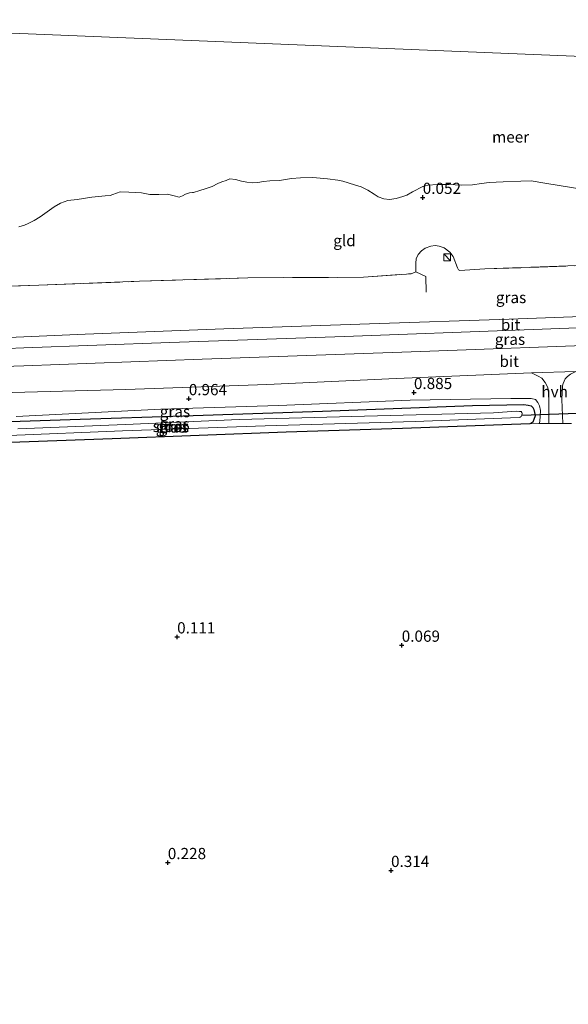
# Model space of a CAD drawing. Units: metres. Extents: x 39996 to 50008, y 393750 to 397688.
# Drawn here: x 42745 to 42867, y 395918 to 396138 of the extents above; entities that cross this region are included whole.
import ezdxf
from ezdxf.enums import TextEntityAlignment as Align

# ---------------------------------------------------------------- set-up
doc = ezdxf.new("R2010")
doc.units = ezdxf.units.M
doc.linetypes.add('IE-TERREINAFSCHEIDING', pattern=[10, 8, -2])
doc.layers.get('0').update_dxf_attribs({"lineweight": 25})
for name, color, linetype, lineweight in [('B-ME-GW-HOOGTEPUNT-S-B1', 10, 'Continuous', 25), ('B-ME-GW-INSTEEKWATERGANG-L-B1', 10, 'Continuous', 25), ('B-ME-GW-KRUINLIJN-L-B1', 93, 'Continuous', 18), ('B-ME-IE-GRASLAND-GV-B6', 93, 'Continuous', 18), ('B-ME-IE-GRONDWERKLIJN-GROND_INGERICHT-GV-B6', 253, 'Continuous', 18), ('B-ME-IE-HULPGEOMETRIE-L-B1', 53, 'Continuous', 18), ('B-ME-IE-INRICHTINGSELEMENT-S-B1', 253, 'Continuous', 18), ('B-ME-IE-TERREINAFSCHEIDING-RASTERHEKWERK-L-B1', 8, 'IE-TERREINAFSCHEIDING', 18), ('B-ME-KW-DUIKER-L-B1', 10, 'Continuous', 25), ('B-ME-OB-WATERLIJN-L-B1', 133, 'OB-WATERLIJN', 18), ('B-ME-OG-WATER-GV-B6', 153, 'Continuous', 18), ('B-ME-VH-VERH_SOORT-BITUMEN-GV-B6', 8, 'IE-TERREINAFSCHEIDING-NATUURLIJK-HOUTWAL', 18), ('B-ME-VH-VERH_SOORT-HALF_VERHARDING-GV-B6', 8, 'IE-TERREINAFSCHEIDING-NATUURLIJK-HOUTWAL', 18)]:
    doc.layers.add(name, color=color, linetype=linetype, lineweight=lineweight)
doc.styles.add('NLCS-ISO', font='NLCS-ISO.TTF')
doc.linetypes.add('IE-TERREINAFSCHEIDING-NATUURLIJK-HOUTWAL', pattern='A,7,-1.5,[67,NLCS.SHX,S=0.75,R=45,X=0,Y=0],-1.5,7,-1.5,[70,NLCS.SHX,S=0.75,R=0,X=0,Y=0],-1.5', length=20)
doc.linetypes.add('OB-WATERLIJN', pattern='A,10,[32,NLCS.SHX,S=2,R=0,X=0,Y=0],-12', length=22)

# ---------------------------------------------------------------- blocks, each defined once
blk = doc.blocks.new('kast')
blk.add_line((-0.75, -0.75), (0.75, 0.75))
blk.add_lwpolyline([(-0.75, 0.75), (0.75, 0.75), (0.75, -0.75), (-0.75, -0.75)], close=True)
blk = doc.blocks.new('hoogtepunt')
for p, q in [((-0.5, 0), (0.5, 0)), ((0, 0.5), (0, -0.5))]:
    blk.add_line(p, q)

msp = doc.modelspace()

# ---------------------------------------------------------------- linework, layer by layer
at = {"layer": 'B-ME-GW-INSTEEKWATERGANG-L-B1'}
msp.add_polyline3d([(42724.925, 396047.604, -0.021), (42758.348, 396048.725, -0.107), (42781.331, 396049.5, -0.176), (42812.342, 396050.546, -0.179), (42845.7, 396051.806, -0.041), (42857.169, 396052.022, 0.003), (42858.095, 396051.894, 0.024), (42858.813, 396051.703, 0.024), (42859.183, 396051.35, 0.024), (42859.377, 396050.897, 0.021), (42859.532, 396050.239, 0.007), (42859.65, 396049.478, 0.024), (42859.422, 396048.658, 0.041), (42859.166, 396048.079, 0.045), (42858.502, 396047.718, 0.072), (42830.176, 396046.67, -0.096), (42804.267, 396045.869, -0.251), (42765.463, 396044.338, -0.265), (42722.287, 396042.819, -0.072)], dxfattribs=at)
at = {"layer": 'B-ME-GW-KRUINLIJN-L-B1'}
msp.add_polyline3d([(42744.113, 396049.373, 0.736), (42776.344, 396051.007, 0.778), (42802.529, 396051.801, 0.805), (42831.857, 396052.995, 0.733), (42854.278, 396053.371, 0.74), (42858.821, 396053.321, 0.736), (42859.78, 396053.124, 0.678), (42860.28, 396052.491, 0.63), (42860.672, 396051.689, 0.578), (42860.853, 396050.72, 0.489), (42860.753, 396048.21, 0.334), (42860.57, 396047.802, 0.296), (42858.502, 396047.718, 0.072)], dxfattribs=at)
at = {"layer": 'B-ME-IE-GRASLAND-GV-B6'}
for points in [[(42722.376, 396077.652, 0.094), (42749.184, 396078.602, 0.135), (42771.618, 396079.46, 0.118), (42795.668, 396080.241, 0.152), (42821.491, 396080.356, 0.197), (42832.046, 396081.147, 0.197), (42833.136, 396081.605, 0.267), (42833.081, 396083.466, 0.325), (42833.177, 396084.496, 0.329), (42833.614, 396085.414, 0.336), (42834.394, 396086.254, 0.353), (42835.201, 396086.853, 0.353), (42836.486, 396087.267, 0.329), (42837.386, 396087.45, 0.322), (42838.311, 396087.288, 0.308), (42839.403, 396086.915, 0.298), (42840.685, 396085.917, 0.301), (42841.417, 396084.969, 0.301), (42842.384, 396082.43, 0.315), (42842.648, 396082.01, 0.315), (42842.886, 396081.901, 0.315), (42848.505, 396082.201, 0.284), (42875.177, 396083.189, 0.263)], [(43040.542, 396071.241, 1.07), (43026.905, 396070.868, 1.067), (42986.758, 396069.304, 1.084), (42949.438, 396067.941, 1.084), (42911.083, 396066.467, 1.067), (42878.558, 396065.426, 1.098), (42834.243, 396063.799, 1.074), (42785.555, 396062.149, 1.022), (42745.821, 396060.608, 1.098), (42703.303, 396059.209, 1.05), (42667.461, 396057.739, 1.091), (42667.596, 396061.737, 0.962), (42685.852, 396062.427, 0.878), (42713.003, 396063.299, 0.95), (42745.812, 396064.642, 0.978), (42778.306, 396065.822, 0.905), (42817.208, 396067.143, 0.929), (42857.216, 396068.642, 0.905), (42891.09, 396069.889, 0.881), (42936.436, 396071.455, 0.922), (42968.173, 396072.62, 0.947), (43010.8, 396074.188, 0.947), (43040.677, 396075.333, 0.923), (43040.542, 396071.241, 1.07)], [(42886.153, 396072.222, 0.841), (42853.864, 396071.003, 0.931), (42822.819, 396069.992, 0.879), (42790.395, 396068.879, 0.889), (42759.483, 396067.693, 0.886), (42732.083, 396066.483, 0.903)], [(42737.526, 396054.523, 1.114), (42768.567, 396055.396, 1.062), (42799.924, 396056.502, 1.1), (42828.739, 396057.813, 1.1), (42858.86, 396059.054, 1.1), (42860.322, 396058.362, 1.042), (42861.17, 396057.858, 1.024), (42861.903, 396056.944, 0.99), (42862.493, 396055.792, 0.945), (42862.69, 396054.134, 0.828), (42862.695, 396047.765, 0.278)], [(42865.863, 396047.786, 0.23), (42865.591, 396053.163, 0.79), (42865.772, 396056.154, 0.98), (42865.925, 396056.7, 1.018), (42866.33, 396057.723, 1.049), (42866.895, 396058.259, 1.069), (42867.563, 396058.792, 1.076)], [(42744.113, 396049.373, 0.736), (42776.344, 396051.007, 0.778), (42802.529, 396051.801, 0.805), (42831.857, 396052.995, 0.733), (42854.278, 396053.371, 0.74), (42858.821, 396053.321, 0.736), (42859.78, 396053.124, 0.678), (42860.28, 396052.491, 0.63), (42860.672, 396051.689, 0.578), (42860.853, 396050.72, 0.489), (42860.753, 396048.21, 0.334), (42860.57, 396047.802, 0.296)], [(42862.695, 396047.765, 0.278), (42860.57, 396047.802, 0.296), (42860.753, 396048.21, 0.334), (42860.853, 396050.72, 0.489), (42860.672, 396051.689, 0.578), (42860.28, 396052.491, 0.63), (42859.78, 396053.124, 0.678), (42858.821, 396053.321, 0.736), (42854.278, 396053.371, 0.74), (42831.857, 396052.995, 0.733), (42802.529, 396051.801, 0.805), (42776.344, 396051.007, 0.778), (42744.113, 396049.373, 0.736)], [(42724.925, 396047.604, -0.021), (42758.348, 396048.725, -0.107), (42781.331, 396049.5, -0.176), (42812.342, 396050.546, -0.179), (42845.7, 396051.806, -0.041), (42857.169, 396052.022, 0.003), (42858.095, 396051.894, 0.024), (42858.813, 396051.703, 0.024), (42859.183, 396051.35, 0.024), (42859.377, 396050.897, 0.021), (42859.532, 396050.239, 0.007), (42859.65, 396049.478, 0.024), (42859.422, 396048.658, 0.041), (42859.166, 396048.079, 0.045), (42858.502, 396047.718, 0.072), (42830.176, 396046.67, -0.096), (42804.267, 396045.869, -0.251), (42765.463, 396044.338, -0.265), (42722.287, 396042.819, -0.072)], [(42860.57, 396047.802, 0.296), (42858.502, 396047.718, 0.072), (42859.166, 396048.079, 0.045), (42859.422, 396048.658, 0.041), (42859.65, 396049.478, 0.024), (42859.532, 396050.239, 0.007), (42859.377, 396050.897, 0.021), (42859.183, 396051.35, 0.024), (42858.813, 396051.703, 0.024), (42858.095, 396051.894, 0.024), (42857.169, 396052.022, 0.003), (42845.7, 396051.806, -0.041), (42812.342, 396050.546, -0.179), (42781.331, 396049.5, -0.176), (42758.348, 396048.725, -0.107), (42724.925, 396047.604, -0.021)], [(42742.521, 396045.112, -1.139), (42767.782, 396046.137, -1.139), (42799.587, 396047.265, -1.139), (42832.937, 396048.216, -1.139), (42856.096, 396049.158, -1.139), (42856.338, 396049.221, -1.139), (42856.583, 396049.352, -1.139), (42856.693, 396049.625, -1.139), (42856.772, 396050.001, -1.139), (42856.744, 396050.243, -1.139), (42856.577, 396050.454, -1.139), (42856.165, 396050.499, -1.139), (42855.443, 396050.518, -1.139), (42850.408, 396050.202, -1.139), (42821.677, 396049.441, -1.139), (42793.806, 396048.656, -1.139), (42768.44, 396047.6, -1.139), (42744.521, 396046.574, -1.139)], [(42867.8, 396047.819, 0.158), (42865.863, 396047.786, 0.23)]]:
    msp.add_polyline3d(points, dxfattribs=at)
at = {"layer": 'B-ME-IE-GRONDWERKLIJN-GROND_INGERICHT-GV-B6'}
for points in [[(42744.729, 396091.581, -0.06), (42745.944, 396091.962, -0.06), (42746.78, 396092.319, -0.06), (42748.14, 396092.972, -0.06), (42749.436, 396093.833, -0.06), (42751.015, 396094.962, -0.06), (42752.557, 396096.023, -0.06), (42754.025, 396096.846, -0.06), (42755.624, 396097.423, -0.06), (42757.697, 396097.713, -0.06), (42760.946, 396098.213, -0.06), (42763.914, 396098.514, -0.06), (42765.018, 396098.589, -0.06), (42765.678, 396098.812, -0.06), (42767.276, 396099.356, -0.06), (42769.202, 396099.305, -0.06), (42772.056, 396099.162, -0.06), (42773.87, 396098.77, -0.06), (42775.868, 396098.821, -0.06), (42777.831, 396098.838, -0.06), (42779.337, 396098.489, -0.06), (42780.397, 396098.22, -0.06), (42781.162, 396098.51, -0.06), (42781.825, 396098.871, -0.06), (42782.695, 396099.193, -0.06), (42783.349, 396099.21, -0.06), (42783.626, 396099.271, -0.06), (42784.98, 396099.718, -0.06), (42786.194, 396100.065, -0.06), (42787.757, 396100.575, -0.06), (42789.014, 396101.265, -0.06), (42789.884, 396101.621, -0.06), (42790.89, 396101.904, -0.06), (42791.727, 396102.295, -0.06), (42792.962, 396102.125, -0.06), (42794.261, 396101.781, -0.06), (42795.459, 396101.509, -0.06), (42796.729, 396101.372, -0.06), (42797.901, 396101.445, -0.06), (42799.181, 396101.687, -0.06), (42800.632, 396101.855, -0.06), (42802.767, 396101.903, -0.06), (42805.395, 396102.35, -0.06), (42807.466, 396102.537, -0.06), (42810.186, 396102.569, -0.06), (42813.449, 396102.277, -0.06), (42815.713, 396101.976, -0.06), (42816.879, 396101.774, -0.06), (42819.473, 396100.948, -0.06), (42820.907, 396100.498, -0.06), (42822.402, 396099.736, -0.06), (42823.859, 396098.837, -0.06), (42824.705, 396098.264, -0.06), (42825.968, 396097.852, -0.06), (42827.237, 396097.681, -0.06), (42828.757, 396097.882, -0.06), (42830.214, 396098.326, -0.06), (42831.084, 396098.682, -0.06), (42832.377, 396099.405, -0.06), (42834.645, 396100.551, -0.06), (42834.715, 396100.583, -0.06), (42835.756, 396100.9, -0.06), (42837.928, 396101.016, -0.06), (42840.51, 396101.017, -0.06), (42843.226, 396100.877, -0.06), (42845.74, 396100.914, -0.06), (42847.711, 396101.241, -0.06), (42849.471, 396101.436, -0.06), (42852.575, 396101.63, -0.06), (42856.468, 396101.735, -0.06), (42858.777, 396101.846, -0.06), (42861.862, 396101.318, -0.06), (42874.58, 396099.263, -0.06)], [(42875.177, 396083.189, 0.263), (42848.505, 396082.201, 0.284), (42842.886, 396081.901, 0.315), (42842.648, 396082.01, 0.315), (42842.384, 396082.43, 0.315), (42841.417, 396084.969, 0.301), (42840.685, 396085.917, 0.301), (42839.403, 396086.915, 0.298), (42838.311, 396087.288, 0.308), (42837.386, 396087.45, 0.322), (42836.486, 396087.267, 0.329), (42835.201, 396086.853, 0.353), (42834.394, 396086.254, 0.353), (42833.614, 396085.414, 0.336), (42833.177, 396084.496, 0.329), (42833.081, 396083.466, 0.325), (42833.136, 396081.605, 0.267), (42832.046, 396081.147, 0.197), (42821.491, 396080.356, 0.197), (42795.668, 396080.241, 0.152), (42771.618, 396079.46, 0.118), (42749.184, 396078.602, 0.135), (42722.376, 396077.652, 0.094)], [(42661.817, 395891.24, 0.616), (42663.84, 395950.909, 0.435), (42666.889, 396040.876, -0.09), (42689.944, 396041.752, -0.014), (42692.233, 396041.857, 0.151), (42693.716, 396041.935, 0.143), (42696.639, 396041.824, 0.113), (42698.683, 396041.992, 0.076), (42699.787, 396042.066, 0.017), (42722.287, 396042.819, -0.072), (42765.463, 396044.338, -0.265), (42804.267, 396045.869, -0.251), (42830.176, 396046.67, -0.096), (42858.502, 396047.718, 0.072), (42860.57, 396047.802, 0.296), (42862.695, 396047.765, 0.278), (42865.863, 396047.786, 0.23), (42867.8, 396047.819, 0.158)]]:
    msp.add_polyline3d(points, dxfattribs=at)
at = {"layer": 'B-ME-IE-HULPGEOMETRIE-L-B1'}
msp.add_polyline3d([(43029.879, 396122.978, -0.06), (42686.786, 396137.047, -0.06), (42670.172, 396137.728, -0.005)], dxfattribs=at)
at = {"layer": 'B-ME-IE-TERREINAFSCHEIDING-RASTERHEKWERK-L-B1'}
for points in [[(42835.391, 396077.036, 0.473), (42835.311, 396080.55, 0.377), (42833.136, 396081.605, 0.267), (42833.081, 396083.466, 0.325), (42833.177, 396084.496, 0.329), (42833.614, 396085.414, 0.336), (42834.394, 396086.254, 0.353), (42835.201, 396086.853, 0.353), (42836.486, 396087.267, 0.329), (42837.386, 396087.45, 0.322), (42838.311, 396087.288, 0.308), (42839.403, 396086.915, 0.298), (42840.685, 396085.917, 0.301), (42841.417, 396084.969, 0.301), (42842.384, 396082.43, 0.315), (42842.648, 396082.01, 0.315), (42842.886, 396081.901, 0.315), (42848.505, 396082.201, 0.284), (42875.177, 396083.189, 0.263)], [(42668.066, 396075.598, 0.173), (42696.977, 396076.631, 0.135), (42722.376, 396077.652, 0.094), (42749.184, 396078.602, 0.135), (42771.618, 396079.46, 0.118), (42795.668, 396080.241, 0.152), (42821.491, 396080.356, 0.197), (42832.046, 396081.147, 0.197), (42833.136, 396081.605, 0.267)]]:
    msp.add_polyline3d(points, dxfattribs=at)
at = {"layer": 'B-ME-KW-DUIKER-L-B1'}
msp.add_line((42856.693, 396049.625, -1.139), (42871.097, 396050.142, -1.256), dxfattribs=at)
at = {"layer": 'B-ME-OB-WATERLIJN-L-B1'}
msp.add_polyline3d([(42874.58, 396099.263, -0.06), (42861.862, 396101.318, -0.06), (42858.777, 396101.846, -0.06), (42856.468, 396101.735, -0.06), (42852.575, 396101.63, -0.06), (42849.471, 396101.436, -0.06), (42847.711, 396101.241, -0.06), (42845.74, 396100.914, -0.06), (42843.226, 396100.877, -0.06), (42840.51, 396101.017, -0.06), (42837.928, 396101.016, -0.06), (42835.756, 396100.9, -0.06), (42834.715, 396100.583, -0.06), (42834.645, 396100.551, -0.06), (42832.377, 396099.405, -0.06), (42831.084, 396098.682, -0.06), (42830.214, 396098.326, -0.06), (42828.757, 396097.882, -0.06), (42827.237, 396097.681, -0.06), (42825.968, 396097.852, -0.06), (42824.705, 396098.264, -0.06), (42823.859, 396098.837, -0.06), (42822.402, 396099.736, -0.06), (42820.907, 396100.498, -0.06), (42819.473, 396100.948, -0.06), (42816.879, 396101.774, -0.06), (42815.713, 396101.976, -0.06), (42813.449, 396102.277, -0.06), (42810.186, 396102.569, -0.06), (42807.466, 396102.537, -0.06), (42805.395, 396102.35, -0.06), (42802.767, 396101.903, -0.06), (42800.632, 396101.855, -0.06), (42799.181, 396101.687, -0.06), (42797.901, 396101.445, -0.06), (42796.729, 396101.372, -0.06), (42795.459, 396101.509, -0.06), (42794.261, 396101.781, -0.06), (42792.962, 396102.125, -0.06), (42791.727, 396102.295, -0.06), (42790.89, 396101.904, -0.06), (42789.884, 396101.621, -0.06), (42789.014, 396101.265, -0.06), (42787.757, 396100.575, -0.06), (42786.194, 396100.065, -0.06), (42784.98, 396099.718, -0.06), (42783.626, 396099.271, -0.06), (42783.349, 396099.21, -0.06), (42782.695, 396099.193, -0.06), (42781.825, 396098.871, -0.06), (42781.162, 396098.51, -0.06), (42780.397, 396098.22, -0.06), (42779.337, 396098.489, -0.06), (42777.831, 396098.838, -0.06), (42775.868, 396098.821, -0.06), (42773.87, 396098.77, -0.06), (42772.056, 396099.162, -0.06), (42769.202, 396099.305, -0.06), (42767.276, 396099.356, -0.06), (42765.678, 396098.812, -0.06), (42765.018, 396098.589, -0.06), (42763.914, 396098.514, -0.06), (42760.946, 396098.213, -0.06), (42757.697, 396097.713, -0.06), (42755.624, 396097.423, -0.06), (42754.025, 396096.846, -0.06), (42752.557, 396096.023, -0.06), (42751.015, 396094.962, -0.06), (42749.436, 396093.833, -0.06), (42748.14, 396092.972, -0.06), (42746.78, 396092.319, -0.06), (42745.944, 396091.962, -0.06), (42744.729, 396091.581, -0.06)], dxfattribs=at)
at = {"layer": 'B-ME-OG-WATER-GV-B6'}
for points in [[(42686.786, 396137.047, -0.06), (43029.879, 396122.978, -0.06)], [(43029.879, 396122.978, -0.06), (42686.786, 396137.047, -0.06)], [(42874.58, 396099.263, -0.06), (42861.862, 396101.318, -0.06), (42858.777, 396101.846, -0.06), (42856.468, 396101.735, -0.06), (42852.575, 396101.63, -0.06), (42849.471, 396101.436, -0.06), (42847.711, 396101.241, -0.06), (42845.74, 396100.914, -0.06), (42843.226, 396100.877, -0.06), (42840.51, 396101.017, -0.06), (42837.928, 396101.016, -0.06), (42835.756, 396100.9, -0.06), (42834.715, 396100.583, -0.06), (42834.645, 396100.551, -0.06), (42832.377, 396099.405, -0.06), (42831.084, 396098.682, -0.06), (42830.214, 396098.326, -0.06), (42828.757, 396097.882, -0.06), (42827.237, 396097.681, -0.06), (42825.968, 396097.852, -0.06), (42824.705, 396098.264, -0.06), (42823.859, 396098.837, -0.06), (42822.402, 396099.736, -0.06), (42820.907, 396100.498, -0.06), (42819.473, 396100.948, -0.06), (42816.879, 396101.774, -0.06), (42815.713, 396101.976, -0.06), (42813.449, 396102.277, -0.06), (42810.186, 396102.569, -0.06), (42807.466, 396102.537, -0.06), (42805.395, 396102.35, -0.06), (42802.767, 396101.903, -0.06), (42800.632, 396101.855, -0.06), (42799.181, 396101.687, -0.06), (42797.901, 396101.445, -0.06), (42796.729, 396101.372, -0.06), (42795.459, 396101.509, -0.06), (42794.261, 396101.781, -0.06), (42792.962, 396102.125, -0.06), (42791.727, 396102.295, -0.06), (42790.89, 396101.904, -0.06), (42789.884, 396101.621, -0.06), (42789.014, 396101.265, -0.06), (42787.757, 396100.575, -0.06), (42786.194, 396100.065, -0.06), (42784.98, 396099.718, -0.06), (42783.626, 396099.271, -0.06), (42783.349, 396099.21, -0.06), (42782.695, 396099.193, -0.06), (42781.825, 396098.871, -0.06), (42781.162, 396098.51, -0.06), (42780.397, 396098.22, -0.06), (42779.337, 396098.489, -0.06), (42777.831, 396098.838, -0.06), (42775.868, 396098.821, -0.06), (42773.87, 396098.77, -0.06), (42772.056, 396099.162, -0.06), (42769.202, 396099.305, -0.06), (42767.276, 396099.356, -0.06), (42765.678, 396098.812, -0.06), (42765.018, 396098.589, -0.06), (42763.914, 396098.514, -0.06), (42760.946, 396098.213, -0.06), (42757.697, 396097.713, -0.06), (42755.624, 396097.423, -0.06), (42754.025, 396096.846, -0.06), (42752.557, 396096.023, -0.06), (42751.015, 396094.962, -0.06), (42749.436, 396093.833, -0.06), (42748.14, 396092.972, -0.06), (42746.78, 396092.319, -0.06), (42745.944, 396091.962, -0.06), (42744.729, 396091.581, -0.06)], [(42744.521, 396046.574, -1.139), (42768.44, 396047.6, -1.139), (42793.806, 396048.656, -1.139), (42821.677, 396049.441, -1.139), (42850.408, 396050.202, -1.139), (42855.443, 396050.518, -1.139), (42856.165, 396050.499, -1.139), (42856.577, 396050.454, -1.139), (42856.744, 396050.243, -1.139), (42856.772, 396050.001, -1.139), (42856.693, 396049.625, -1.139), (42856.583, 396049.352, -1.139), (42856.338, 396049.221, -1.139), (42856.096, 396049.158, -1.139), (42832.937, 396048.216, -1.139), (42799.587, 396047.265, -1.139), (42767.782, 396046.137, -1.139), (42742.521, 396045.112, -1.139)]]:
    msp.add_polyline3d(points, dxfattribs=at)
at = {"layer": 'B-ME-VH-VERH_SOORT-BITUMEN-GV-B6'}
for points in [[(42891.09, 396069.889, 0.881), (42857.216, 396068.642, 0.905), (42817.208, 396067.143, 0.929), (42778.306, 396065.822, 0.905), (42745.812, 396064.642, 0.978), (42713.003, 396063.299, 0.95), (42685.852, 396062.427, 0.878), (42667.596, 396061.737, 0.962), (42667.682, 396064.246, 0.937), (42693.765, 396065.112, 0.91), (42732.083, 396066.483, 0.903), (42759.483, 396067.693, 0.886), (42790.395, 396068.879, 0.889), (42822.819, 396069.992, 0.879), (42853.864, 396071.003, 0.931), (42886.153, 396072.222, 0.841)], [(42868.749, 396059.381, 1.08), (42858.86, 396059.054, 1.1), (42828.739, 396057.813, 1.1), (42799.924, 396056.502, 1.1), (42768.567, 396055.396, 1.062), (42737.526, 396054.523, 1.114), (42699.589, 396053.21, 1.014), (42690.077, 396052.84, 0.962), (42667.265, 396051.959, 1.065), (42667.461, 396057.739, 1.091), (42703.303, 396059.209, 1.05), (42745.821, 396060.608, 1.098), (42785.555, 396062.149, 1.022), (42834.243, 396063.799, 1.074), (42878.558, 396065.426, 1.098)]]:
    msp.add_polyline3d(points, dxfattribs=at)
at = {"layer": 'B-ME-VH-VERH_SOORT-HALF_VERHARDING-GV-B6'}
msp.add_polyline3d([(42865.863, 396047.786, 0.23), (42862.695, 396047.765, 0.278), (42862.69, 396054.134, 0.828), (42862.493, 396055.792, 0.945), (42861.903, 396056.944, 0.99), (42861.17, 396057.858, 1.024), (42860.322, 396058.362, 1.042), (42858.86, 396059.054, 1.1), (42868.749, 396059.381, 1.08), (42867.563, 396058.792, 1.076), (42866.895, 396058.259, 1.069), (42866.33, 396057.723, 1.049), (42865.925, 396056.7, 1.018), (42865.772, 396056.154, 0.98), (42865.591, 396053.163, 0.79), (42865.863, 396047.786, 0.23)], dxfattribs=at)

# ---------------------------------------------------------------- block references
at = {"layer": 'B-ME-GW-HOOGTEPUNT-S-B1', "rotation": 90}
for p in [(42834.65, 396098.142, 0.052), (42834.65, 396098.142, 0.052), (42832.685, 396054.679, 0.885), (42832.685, 396054.679, 0.885), (42782.559, 396053.307, 0.964), (42782.559, 396053.307, 0.964), (42779.964, 396000.255, 0.111), (42779.964, 396000.255, 0.111), (42829.971, 395998.394, 0.069), (42829.971, 395998.394, 0.069), (42777.889, 395949.979, 0.228), (42777.889, 395949.979, 0.228), (42827.589, 395948.229, 0.314), (42827.589, 395948.229, 0.314)]:
    msp.add_blockref('hoogtepunt', p, dxfattribs=at)
at = {"layer": 'B-ME-IE-INRICHTINGSELEMENT-S-B1', "rotation": 90}
msp.add_blockref('kast', (42840.086, 396084.804, 0.421), dxfattribs=at)

# ---------------------------------------------------------------- texts
at = {"layer": 'B-ME-GW-HOOGTEPUNT-S-B1', "ltscale": 0.2, "style": 'NLCS-ISO'}
for s, p in [('0.052', (42834.65, 396098.142, 0.052)), ('0.052', (42834.65, 396098.142, 0.052)), ('0.885', (42832.685, 396054.679, 0.885)), ('0.885', (42832.685, 396054.679, 0.885)), ('0.964', (42782.559, 396053.307, 0.964)), ('0.964', (42782.559, 396053.307, 0.964)), ('0.111', (42779.964, 396000.255, 0.111)), ('0.111', (42779.964, 396000.255, 0.111)), ('0.069', (42829.971, 395998.394, 0.069)), ('0.069', (42829.971, 395998.394, 0.069)), ('0.228', (42777.889, 395949.979, 0.228)), ('0.228', (42777.889, 395949.979, 0.228)), ('0.314', (42827.589, 395948.229, 0.314)), ('0.314', (42827.589, 395948.229, 0.314))]:
    msp.add_text(s, height=2.5, dxfattribs=at).set_placement(p, align=Align.BOTTOM_LEFT)
at = {"layer": 'B-ME-IE-GRASLAND-GV-B6', "ltscale": 0.2, "style": 'NLCS-ISO'}
for p in [(42854.316, 396075.848), (42854.069, 396066.536), (42779.476, 396050.439), (42779.383, 396047.6815), (42778.578, 396047.0045), (42779.231, 396047.044)]:
    msp.add_text('gras', height=2.5, dxfattribs=at).set_placement(p, align=Align.MIDDLE_CENTER)
at = {"layer": 'B-ME-IE-GRONDWERKLIJN-GROND_INGERICHT-GV-B6', "ltscale": 0.2, "style": 'NLCS-ISO'}
msp.add_text('gld', height=2.5, dxfattribs=at).set_placement((42817.2234, 396088.5292), align=Align.MIDDLE_CENTER)
at = {"layer": 'B-ME-OG-WATER-GV-B6', "ltscale": 0.2, "style": 'NLCS-ISO'}
for s, p in [('meer', (42854.2133, 396111.6152)), ('sloot', (42778.511, 396047.1398))]:
    msp.add_text(s, height=2.5, dxfattribs=at).set_placement(p, align=Align.MIDDLE_CENTER)
at = {"layer": 'B-ME-VH-VERH_SOORT-BITUMEN-GV-B6', "ltscale": 0.2, "style": 'NLCS-ISO'}
for p in [(42854.2119, 396069.7851), (42853.8974, 396061.6312)]:
    msp.add_text('bit', height=2.5, dxfattribs=at).set_placement(p, align=Align.MIDDLE_CENTER)
at = {"layer": 'B-ME-VH-VERH_SOORT-HALF_VERHARDING-GV-B6', "ltscale": 0.2, "style": 'NLCS-ISO'}
msp.add_text('hvh', height=2.5, dxfattribs=at).set_placement((42864.0187, 396054.8785), align=Align.MIDDLE_CENTER)

doc.saveas('drawing.dxf')
